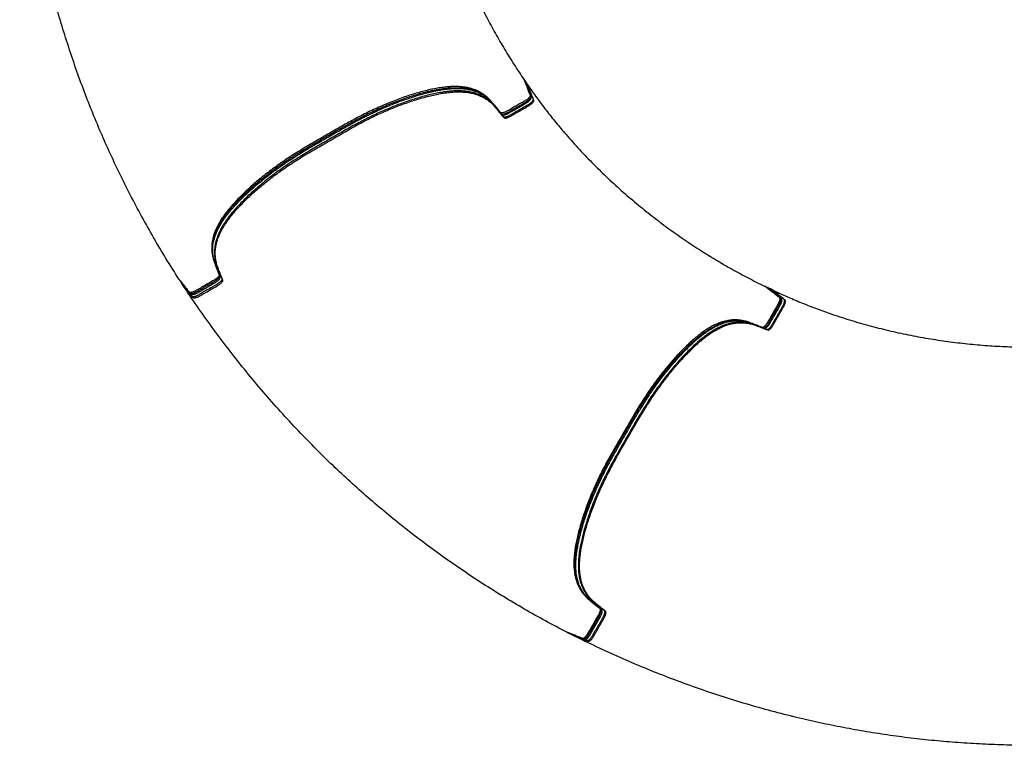
# Model space of a CAD drawing. Units: inches. Extents: x 20 to 209, y 13 to 230.
# Drawn here: x 20 to 93, y 123 to 177 of the extents above; entities that cross this region are included whole.
import ezdxf

# ---------------------------------------------------------------- set-up
doc = ezdxf.new("R2010")
doc.units = ezdxf.units.IN
doc.header["$LTSCALE"] = 48
doc.header["$MEASUREMENT"] = 0

msp = doc.modelspace()

# ---------------------------------------------------------------- linework, layer by layer
at = {"color": 7, "linetype": 'Continuous', "lineweight": 25}
for p, q in [((57.051, 172.147), (57.005, 172.214)), ((57.047, 172.144), (57.119, 172.037)), ((57.12, 172.036), (57.119, 172.037)), ((57.12, 172.036), (57.132, 172.009)), ((57.146, 171.995), (57.273, 171.812)), ((57.329, 171.729), (57.262, 171.832)), ((57.273, 171.812), (57.273, 171.811)), ((31.799, 157.088), (31.799, 157.088)), ((31.807, 157.079), (31.807, 157.079)), ((74.91, 156.84), (74.837, 156.876)), ((74.908, 156.836), (75.025, 156.779)), ((75.025, 156.779), (75.049, 156.762)), ((75.025, 156.779), (75.025, 156.779)), ((75.034, 156.773), (75.27, 156.661)), ((75.361, 156.618), (75.25, 156.674)), ((75.27, 156.661), (75.271, 156.661)), ((60.571, 131.174), (60.571, 131.174)), ((60.582, 131.17), (60.583, 131.169))]:
    msp.add_line(p, q, dxfattribs=at)
at = {"color": 7, "linetype": 'Continuous', "lineweight": 25, "flags": 128}
for points in [[(32.555, 156.149), (32.457, 156.271), (32.005, 156.833), (31.807, 157.079)], [(61.696, 130.738), (61.55, 130.795), (60.877, 131.055), (60.582, 131.17)]]:
    msp.add_lwpolyline(points, dxfattribs=at)
at = {"color": 7, "linetype": 'Continuous', "lineweight": 25}
for points, knots in [([(31.593, 157.409), (31.273, 157.914), (30.632, 158.923), (29.717, 160.467), (28.838, 162.031), (27.998, 163.616), (27.202, 165.21), (26.45, 166.812), (25.741, 168.419), (25.071, 170.043), (24.44, 171.683), (23.848, 173.338), (23.295, 175.006), (22.765, 176.744), (22.262, 178.551), (21.792, 180.426), (21.37, 182.313), (20.996, 184.21), (20.669, 186.117), (20.39, 188.034), (20.159, 189.958), (19.973, 191.886), (19.889, 193.173), (19.847, 193.817)], [0, 0, 0, 0, 0.046366, 0.092737, 0.139113, 0.185494, 0.23188, 0.277283, 0.322691, 0.368105, 0.413524, 0.458949, 0.50438, 0.549816, 0.599799, 0.649782, 0.699761, 0.749729, 0.799682, 0.849816, 0.899918, 0.949983, 1, 1, 1, 1]), ([(49.27, 193.831), (49.303, 193.446), (49.371, 192.676), (49.513, 191.526), (49.685, 190.38), (49.908, 189.129), (50.193, 187.776), (50.551, 186.326), (50.957, 184.888), (51.411, 183.464), (51.908, 182.064), (52.446, 180.689), (53.024, 179.339), (53.643, 178.009), (54.286, 176.737), (54.946, 175.52), (55.622, 174.36), (56.327, 173.219), (56.825, 172.475), (57.073, 172.104)], [0, 0, 0, 0, 0.0496567, 0.0992991, 0.1489331, 0.1985634, 0.2625583, 0.326558, 0.3905652, 0.454577, 0.5185906, 0.5814568, 0.6443182, 0.7071745, 0.7700235, 0.8275307, 0.8850298, 0.9425202, 1, 1, 1, 1]), ([(31.855, 157.005), (32, 156.828), (32.208, 156.572), (32.435, 156.283), (32.553, 156.146), (32.6, 156.068), (32.657, 156.027), (32.714, 156.02), (32.786, 156.026), (32.871, 156.046), (32.972, 156.082), (33.087, 156.135), (33.204, 156.205), (33.322, 156.273), (33.441, 156.341), (33.674, 156.476), (33.996, 156.661), (34.31, 156.844), (34.503, 156.953), (34.595, 157.014), (34.677, 157.078), (34.745, 157.142), (34.796, 157.204), (34.83, 157.264), (34.839, 157.318), (34.818, 157.358), (34.802, 157.401), (34.785, 157.444), (34.732, 157.579), (34.643, 157.806), (34.516, 158.124), (34.398, 158.447), (34.323, 158.765), (34.282, 159.074), (34.272, 159.371), (34.295, 159.684), (34.349, 159.988), (34.429, 160.278), (34.526, 160.55), (34.651, 160.834), (34.806, 161.128), (34.99, 161.433), (35.206, 161.747), (35.453, 162.07), (35.728, 162.4), (36.03, 162.734), (36.356, 163.073), (36.705, 163.414), (37.075, 163.757), (37.465, 164.1), (37.875, 164.443), (38.302, 164.784), (38.746, 165.122), (39.206, 165.455), (39.681, 165.783), (40.169, 166.103), (40.666, 166.416), (41.17, 166.722), (41.678, 167.023), (42.188, 167.321), (42.699, 167.616), (43.21, 167.912), (43.723, 168.205), (44.237, 168.495), (44.754, 168.778), (45.273, 169.053), (45.795, 169.316), (46.316, 169.564), (46.835, 169.797), (47.35, 170.013), (47.859, 170.214), (48.361, 170.398), (48.854, 170.565), (49.336, 170.715), (49.807, 170.847), (50.264, 170.961), (50.705, 171.056), (51.129, 171.13), (51.533, 171.184), (51.914, 171.215), (52.271, 171.223), (52.604, 171.21), (52.914, 171.178), (53.2, 171.127), (53.494, 171.052), (53.789, 170.946), (54.077, 170.807), (54.335, 170.648), (54.566, 170.471), (54.795, 170.259), (55.015, 170.009), (55.238, 169.727), (55.421, 169.502), (55.536, 169.359), (55.585, 169.3), (55.632, 169.285), (55.697, 169.284), (55.776, 169.298), (55.867, 169.325), (55.97, 169.367), (56.081, 169.425), (56.195, 169.493), (56.31, 169.559), (56.425, 169.626), (56.758, 169.818), (57.083, 170.007), (57.403, 170.191), (57.499, 170.247), (57.586, 170.31), (57.662, 170.375), (57.722, 170.438), (57.763, 170.498), (57.784, 170.55), (57.778, 170.616), (57.737, 170.689), (57.694, 170.81), (57.621, 170.989), (57.499, 171.302), (57.396, 171.562), (57.329, 171.729)], [0, 0, 0, 0, 0.0350076, 0.050411, 0.0564622, 0.0625135, 0.064463, 0.0664125, 0.0683621, 0.0703116, 0.0722614, 0.0746607, 0.0770658, 0.0794727, 0.0818792, 0.0842861, 0.093741, 0.1015551, 0.1035086, 0.1054582, 0.1074076, 0.1093572, 0.1113067, 0.1132563, 0.1155936, 0.1179369, 0.1202812, 0.1226253, 0.1249695, 0.1424731, 0.1599764, 0.1774789, 0.1949809, 0.2087326, 0.222484, 0.2362351, 0.2499857, 0.2604033, 0.2708207, 0.2812377, 0.2916547, 0.3020715, 0.3124882, 0.3229047, 0.3333216, 0.3437385, 0.3541555, 0.3645727, 0.3749895, 0.3854068, 0.3958238, 0.4062408, 0.4166577, 0.4270744, 0.4374912, 0.4479081, 0.4583253, 0.4687435, 0.4791615, 0.48958, 0.4999985, 0.5104172, 0.5208357, 0.5312539, 0.5416722, 0.5520896, 0.5625067, 0.5729234, 0.5833403, 0.5937573, 0.6041743, 0.6145915, 0.6250087, 0.6354258, 0.6458428, 0.6562599, 0.6666768, 0.6770937, 0.6875102, 0.6979269, 0.7083436, 0.7187607, 0.7291777, 0.739595, 0.7500127, 0.7640133, 0.7780141, 0.7920156, 0.8060173, 0.8200193, 0.8383552, 0.8566918, 0.8750288, 0.8828429, 0.8847944, 0.8867439, 0.8886934, 0.8906429, 0.8925925, 0.894542, 0.8968794, 0.8992236, 0.9015678, 0.9039121, 0.9062564, 0.9218845, 0.9238381, 0.9257886, 0.9277383, 0.9296878, 0.9316374, 0.9335869, 0.9355366, 0.9374861, 0.9429752, 0.9484644, 0.9570904, 0.9724938, 1, 1, 1, 1]), ([(57.074, 172.104), (57.155, 171.89), (57.272, 171.582), (57.408, 171.24), (57.467, 171.069), (57.511, 170.99), (57.517, 170.919), (57.496, 170.867), (57.454, 170.807), (57.394, 170.743), (57.312, 170.674), (57.209, 170.602), (57.09, 170.534), (56.972, 170.466), (56.854, 170.398), (56.62, 170.263), (56.298, 170.077), (55.983, 169.897), (55.792, 169.785), (55.694, 169.735), (55.597, 169.696), (55.507, 169.67), (55.428, 169.657), (55.36, 169.658), (55.31, 169.677), (55.285, 169.716), (55.255, 169.751), (55.227, 169.787), (55.137, 169.9), (54.985, 170.091), (54.774, 170.361), (54.553, 170.624), (54.316, 170.849), (54.069, 171.039), (53.817, 171.197), (53.535, 171.334), (53.245, 171.439), (52.954, 171.515), (52.669, 171.567), (52.361, 171.6), (52.03, 171.614), (51.674, 171.607), (51.294, 171.577), (50.891, 171.525), (50.468, 171.451), (50.027, 171.358), (49.571, 171.245), (49.101, 171.113), (48.619, 170.964), (48.127, 170.798), (47.625, 170.615), (47.116, 170.415), (46.602, 170.199), (46.083, 169.968), (45.561, 169.72), (45.04, 169.458), (44.521, 169.184), (44.003, 168.901), (43.489, 168.612), (42.976, 168.318), (42.465, 168.023), (41.953, 167.728), (41.443, 167.431), (40.935, 167.131), (40.431, 166.825), (39.933, 166.512), (39.444, 166.192), (38.969, 165.865), (38.508, 165.532), (38.063, 165.194), (37.635, 164.853), (37.225, 164.51), (36.834, 164.167), (36.463, 163.824), (36.113, 163.483), (35.786, 163.144), (35.484, 162.809), (35.207, 162.479), (34.959, 162.156), (34.742, 161.842), (34.557, 161.537), (34.401, 161.242), (34.275, 160.958), (34.176, 160.685), (34.094, 160.392), (34.038, 160.084), (34.015, 159.765), (34.024, 159.462), (34.063, 159.174), (34.131, 158.87), (34.239, 158.555), (34.372, 158.221), (34.476, 157.95), (34.542, 157.779), (34.57, 157.707), (34.559, 157.659), (34.527, 157.602), (34.476, 157.54), (34.408, 157.476), (34.333, 157.418), (34.26, 157.368), (34.214, 157.341), (34.191, 157.328)], [0, 0, 0, 0, 0.03901, 0.056174, 0.062918, 0.069661, 0.071833, 0.074006, 0.076178, 0.078351, 0.080523, 0.083197, 0.085877, 0.088559, 0.091241, 0.093923, 0.104459, 0.113167, 0.115344, 0.117516, 0.119689, 0.121861, 0.124034, 0.126206, 0.128811, 0.131423, 0.134035, 0.136647, 0.13926, 0.158765, 0.17827, 0.197775, 0.217279, 0.232604, 0.247929, 0.263253, 0.278577, 0.290187, 0.301796, 0.313405, 0.325013, 0.336622, 0.348231, 0.359839, 0.371448, 0.383057, 0.394666, 0.406275, 0.417883, 0.429493, 0.441101, 0.45271, 0.464319, 0.475928, 0.487536, 0.499145, 0.510754, 0.522364, 0.533974, 0.545584, 0.557195, 0.568805, 0.580415, 0.592025, 0.603635, 0.615244, 0.626853, 0.638461, 0.65007, 0.661678, 0.673287, 0.684896, 0.696505, 0.708114, 0.719722, 0.731331, 0.74294, 0.754549, 0.766157, 0.777765, 0.789374, 0.800983, 0.812592, 0.824201, 0.83581, 0.851412, 0.867015, 0.882618, 0.898221, 0.913825, 0.934258, 0.954692, 0.975126, 0.983834, 0.986009, 0.988181, 0.990354, 0.992526, 0.994699, 0.996871, 0.998435, 1, 1, 1, 1]), ([(34.524, 157.884), (34.491, 157.971), (34.417, 158.16), (34.317, 158.411), (34.238, 158.636), (34.184, 158.819), (34.143, 158.994), (34.114, 159.166), (34.095, 159.341), (34.086, 159.519), (34.09, 159.7), (34.104, 159.879), (34.13, 160.056), (34.165, 160.231), (34.211, 160.406), (34.266, 160.579), (34.331, 160.753), (34.404, 160.926), (34.486, 161.099), (34.578, 161.273), (34.678, 161.447), (34.788, 161.624), (34.906, 161.801), (35.033, 161.98), (35.169, 162.16), (35.314, 162.342), (35.469, 162.528), (35.636, 162.719), (35.814, 162.914), (36.003, 163.113), (36.201, 163.315), (36.41, 163.52), (36.627, 163.727), (36.854, 163.936), (37.089, 164.145), (37.33, 164.354), (37.578, 164.562), (37.832, 164.768), (38.091, 164.974), (38.346, 165.17), (38.6, 165.361), (38.856, 165.547), (39.125, 165.737), (39.401, 165.928), (39.686, 166.119), (39.979, 166.311), (40.279, 166.503), (40.589, 166.695), (40.92, 166.896), (41.285, 167.115), (41.702, 167.359), (42.193, 167.644), (42.721, 167.949), (43.24, 168.248), (43.695, 168.507), (44.097, 168.732), (44.46, 168.931), (44.789, 169.108), (45.104, 169.274), (45.41, 169.43), (45.719, 169.582), (46.023, 169.727), (46.328, 169.868), (46.634, 170.004), (46.939, 170.136), (47.244, 170.262), (47.549, 170.384), (47.852, 170.5), (48.153, 170.611), (48.452, 170.715), (48.749, 170.814), (49.042, 170.907), (49.332, 170.993), (49.617, 171.073), (49.897, 171.146), (50.169, 171.212), (50.434, 171.27), (50.689, 171.321), (50.936, 171.365), (51.173, 171.4), (51.4, 171.429), (51.615, 171.449), (51.822, 171.463), (52.023, 171.47), (52.219, 171.47), (52.41, 171.463), (52.595, 171.45), (52.775, 171.429), (52.948, 171.402), (53.118, 171.367), (53.283, 171.325), (53.444, 171.275), (53.6, 171.218), (53.751, 171.152), (53.899, 171.078), (54.042, 170.995), (54.182, 170.902), (54.319, 170.798), (54.433, 170.702), (54.498, 170.638), (54.523, 170.614)], [0, 0, 0, 0, 0.0205563, 0.0449451, 0.0606494, 0.0747563, 0.0883226, 0.1012149, 0.1135092, 0.1265197, 0.1389094, 0.1507294, 0.1620448, 0.1729135, 0.1833877, 0.1935152, 0.2033378, 0.2128951, 0.2221693, 0.2312006, 0.2401341, 0.2489676, 0.2577004, 0.2663323, 0.2748655, 0.2833036, 0.2918396, 0.3006205, 0.3094837, 0.3184293, 0.3274546, 0.3365561, 0.345729, 0.3549606, 0.3642043, 0.3734197, 0.3826044, 0.3917572, 0.4008773, 0.4099637, 0.4180669, 0.4266182, 0.4352963, 0.4441053, 0.4530447, 0.4621121, 0.4713028, 0.4806137, 0.4901761, 0.5011692, 0.5133043, 0.5272794, 0.5447704, 0.5601232, 0.5733197, 0.5849926, 0.5954986, 0.6051638, 0.6137913, 0.6230182, 0.631808, 0.640637, 0.649505, 0.6584129, 0.66736, 0.6763461, 0.6853699, 0.6944293, 0.7035219, 0.7126453, 0.7217956, 0.7309695, 0.740163, 0.7493712, 0.7585693, 0.7676956, 0.7767392, 0.7856922, 0.794548, 0.8033019, 0.8119507, 0.8204926, 0.8288348, 0.8373748, 0.8460448, 0.8548499, 0.8637932, 0.8728756, 0.8820982, 0.8915374, 0.9013285, 0.9113688, 0.9216981, 0.9323578, 0.9433928, 0.9548532, 0.966793, 0.9792733, 0.9923643, 1, 1, 1, 1]), ([(55.361, 169.61), (55.364, 169.607), (55.377, 169.593), (55.405, 169.568), (55.452, 169.542), (55.505, 169.526), (55.563, 169.52), (55.623, 169.525), (55.687, 169.54), (55.753, 169.562), (55.821, 169.591), (55.893, 169.626), (55.966, 169.667), (56.27, 169.844), (56.647, 170.059), (57.032, 170.283), (57.191, 170.373), (57.275, 170.422), (57.342, 170.465), (57.398, 170.506), (57.448, 170.549), (57.494, 170.596), (57.533, 170.645), (57.562, 170.694), (57.58, 170.742), (57.586, 170.779), (57.586, 170.811), (57.585, 170.828), (57.58, 170.856), (57.57, 170.892), (57.554, 170.928), (57.541, 170.956), (57.539, 170.96), (57.533, 170.975), (57.4, 171.318), (57.266, 171.666), (57.133, 172.01)], [0, 0, 0, 0, 0.002986, 0.014088, 0.025005, 0.036574, 0.047866, 0.059435, 0.071216, 0.082827, 0.094632, 0.106942, 0.120062, 0.133476, 0.269649, 0.320901, 0.339499, 0.354102, 0.365735, 0.376499, 0.387275, 0.39874, 0.411295, 0.423255, 0.43273, 0.441223, 0.445109, 0.449125, 0.452847, 0.465479, 0.47775, 0.489551, 0.500625, 0.504999, 0.509348, 1, 1, 1, 1]), ([(57.074, 172.104), (57.082, 172.091), (57.097, 172.069), (57.113, 172.046), (57.119, 172.037)], [0, 0, 0, 0, 0.560122, 1, 1, 1, 1]), ([(57.188, 171.867), (57.191, 171.867), (57.21, 171.865), (57.242, 171.847), (57.262, 171.823), (57.273, 171.812)], [0, 0, 0, 0, 0.069098, 0.534534, 1, 1, 1, 1]), ([(57.264, 171.833), (57.254, 171.847), (57.235, 171.875), (57.216, 171.903), (57.206, 171.917)], [0, 0, 0, 0, 0.499921, 1, 1, 1, 1]), ([(57.329, 171.729), (57.319, 171.744), (57.3, 171.772), (57.281, 171.799), (57.273, 171.811)], [0, 0, 0, 0, 0.560002, 1, 1, 1, 1]), ([(57.329, 171.729), (57.551, 171.412), (57.994, 170.779), (58.693, 169.854), (59.414, 168.948), (60.233, 167.976), (61.156, 166.947), (62.191, 165.87), (63.262, 164.828), (64.367, 163.821), (65.498, 162.857), (66.652, 161.936), (67.826, 161.056), (69.028, 160.214), (70.221, 159.433), (71.401, 158.71), (72.566, 158.043), (73.748, 157.407), (74.55, 157.012), (74.951, 156.815)], [0, 0, 0, 0, 0.049657, 0.099299, 0.148933, 0.198563, 0.262558, 0.326558, 0.390565, 0.454577, 0.51859, 0.581457, 0.644319, 0.707174, 0.770024, 0.827531, 0.88503, 0.94252, 1, 1, 1, 1]), ([(54.792, 170.321), (54.818, 170.29), (54.915, 170.177), (55.065, 169.973), (55.229, 169.79), (55.308, 169.666), (55.34, 169.632), (55.352, 169.62)], [0, 0, 0, 0, 0.136496, 0.49386, 0.851842, 0.944199, 1, 1, 1, 1]), ([(55.515, 169.385), (55.504, 169.399), (55.482, 169.426), (55.403, 169.549), (55.239, 169.733), (55.076, 169.954), (54.966, 170.077), (54.933, 170.114)], [0, 0, 0, 0, 0.054889, 0.111115, 0.475242, 0.83943, 1, 1, 1, 1]), ([(32.401, 156.373), (32.412, 156.361), (32.429, 156.342), (32.458, 156.32), (32.489, 156.301), (32.527, 156.287), (32.571, 156.279), (32.622, 156.278), (32.682, 156.285), (32.747, 156.3), (32.813, 156.323), (32.877, 156.35), (32.944, 156.384), (33.015, 156.424), (33.111, 156.481), (33.25, 156.561), (33.637, 156.784), (34, 156.995), (34.323, 157.18), (34.392, 157.224), (34.455, 157.271), (34.513, 157.322), (34.56, 157.372), (34.596, 157.423), (34.62, 157.476), (34.632, 157.53), (34.632, 157.583), (34.624, 157.627), (34.614, 157.654), (34.611, 157.663), (34.61, 157.664)], [0, 0, 0, 0, 0.025512, 0.040886, 0.054754, 0.070153, 0.088585, 0.109696, 0.134929, 0.162242, 0.185135, 0.209515, 0.232446, 0.258311, 0.289245, 0.341361, 0.414627, 0.724036, 0.751687, 0.777038, 0.804089, 0.830932, 0.858315, 0.882278, 0.905194, 0.929933, 0.953031, 0.975055, 0.996274, 1, 1, 1, 1]), ([(34.191, 157.328), (34.045, 157.244), (33.644, 157.012), (33.21, 156.762), (32.891, 156.578), (32.794, 156.523), (32.696, 156.479), (32.602, 156.445), (32.517, 156.425), (32.445, 156.419), (32.388, 156.427), (32.334, 156.465), (32.291, 156.537), (32.208, 156.635), (32.09, 156.787), (31.879, 157.049), (31.705, 157.268), (31.593, 157.409)], [0, 0, 0, 0, 0.086806, 0.239049, 0.25808, 0.277081, 0.296074, 0.315066, 0.334057, 0.353048, 0.37204, 0.391033, 0.444505, 0.497977, 0.582006, 0.732054, 1, 1, 1, 1]), ([(31.593, 157.409), (31.604, 157.393), (31.622, 157.364), (31.641, 157.335), (31.649, 157.322)], [0, 0, 0, 0, 0.560013, 1, 1, 1, 1]), ([(31.649, 157.322), (31.671, 157.295), (31.779, 157.16), (31.96, 156.925), (32.149, 156.713), (32.228, 156.592), (32.239, 156.575)], [0, 0, 0, 0, 0.108961, 0.544811, 0.934927, 1, 1, 1, 1]), ([(31.736, 157.213), (31.741, 157.204), (31.76, 157.16), (31.782, 157.12), (31.799, 157.088)], [0, 0, 0, 0, 0.216765, 1, 1, 1, 1]), ([(31.807, 157.079), (31.799, 157.093), (31.787, 157.115), (31.787, 157.141), (31.787, 157.15)], [0, 0, 0, 0, 0.644721, 1, 1, 1, 1]), ([(31.855, 157.005), (31.846, 157.019), (31.83, 157.044), (31.814, 157.068), (31.807, 157.079)], [0, 0, 0, 0, 0.560073, 1, 1, 1, 1]), ([(60.232, 131.348), (59.703, 131.625), (58.643, 132.179), (57.079, 133.058), (55.536, 133.973), (54.015, 134.926), (52.529, 135.909), (51.077, 136.92), (49.659, 137.958), (48.267, 139.029), (46.9, 140.134), (45.56, 141.27), (44.247, 142.439), (42.919, 143.679), (41.581, 144.992), (40.236, 146.382), (38.927, 147.805), (37.654, 149.26), (36.418, 150.749), (35.218, 152.269), (34.055, 153.82), (32.93, 155.396), (32.214, 156.469), (31.855, 157.005)], [0, 0, 0, 0, 0.046366, 0.092737, 0.139113, 0.185494, 0.23188, 0.277283, 0.322691, 0.368105, 0.413524, 0.458949, 0.50438, 0.549816, 0.599799, 0.649782, 0.699761, 0.74973, 0.799682, 0.849816, 0.899918, 0.949983, 1, 1, 1, 1]), ([(60.661, 131.13), (60.875, 131.048), (61.183, 130.931), (61.525, 130.794), (61.695, 130.734), (61.775, 130.69), (61.845, 130.684), (61.898, 130.706), (61.957, 130.747), (62.021, 130.807), (62.09, 130.889), (62.163, 130.992), (62.23, 131.111), (62.298, 131.229), (62.366, 131.347), (62.501, 131.581), (62.687, 131.902), (62.867, 132.218), (62.98, 132.409), (63.03, 132.507), (63.069, 132.603), (63.096, 132.694), (63.109, 132.773), (63.108, 132.841), (63.089, 132.892), (63.051, 132.917), (63.015, 132.946), (62.979, 132.975), (62.866, 133.065), (62.676, 133.217), (62.406, 133.429), (62.143, 133.65), (61.918, 133.888), (61.728, 134.135), (61.571, 134.387), (61.434, 134.67), (61.329, 134.959), (61.254, 135.25), (61.202, 135.535), (61.168, 135.844), (61.155, 136.176), (61.162, 136.532), (61.192, 136.912), (61.244, 137.315), (61.318, 137.738), (61.412, 138.178), (61.525, 138.635), (61.656, 139.105), (61.806, 139.587), (61.972, 140.079), (62.155, 140.581), (62.355, 141.09), (62.571, 141.604), (62.802, 142.123), (63.05, 142.644), (63.312, 143.166), (63.586, 143.685), (63.869, 144.202), (64.158, 144.717), (64.452, 145.23), (64.747, 145.741), (65.042, 146.253), (65.339, 146.763), (65.639, 147.271), (65.945, 147.775), (66.258, 148.273), (66.577, 148.761), (66.905, 149.237), (67.238, 149.697), (67.576, 150.142), (67.917, 150.57), (68.259, 150.981), (68.602, 151.372), (68.945, 151.743), (69.287, 152.093), (69.625, 152.42), (69.96, 152.723), (70.29, 153), (70.613, 153.248), (70.928, 153.465), (71.233, 153.651), (71.528, 153.806), (71.812, 153.933), (72.085, 154.032), (72.378, 154.114), (72.686, 154.17), (73.005, 154.194), (73.308, 154.185), (73.596, 154.147), (73.901, 154.078), (74.216, 153.971), (74.55, 153.839), (74.822, 153.735), (74.993, 153.669), (75.064, 153.642), (75.113, 153.653), (75.169, 153.685), (75.231, 153.736), (75.296, 153.805), (75.364, 153.892), (75.431, 153.999), (75.496, 154.114), (75.563, 154.229), (75.629, 154.344), (75.821, 154.677), (76.009, 155.004), (76.193, 155.323), (76.248, 155.419), (76.292, 155.518), (76.325, 155.611), (76.345, 155.696), (76.351, 155.768), (76.344, 155.825), (76.305, 155.879), (76.233, 155.922), (76.135, 156.005), (75.983, 156.123), (75.721, 156.333), (75.501, 156.507), (75.361, 156.618)], [0, 0, 0, 0, 0.035008, 0.050411, 0.056462, 0.062513, 0.064463, 0.066413, 0.068362, 0.070312, 0.072261, 0.074661, 0.077066, 0.079472, 0.081879, 0.084286, 0.093741, 0.101555, 0.103508, 0.105458, 0.107408, 0.109357, 0.111307, 0.113256, 0.115594, 0.117937, 0.120281, 0.122625, 0.12497, 0.142473, 0.159976, 0.177479, 0.194981, 0.208733, 0.222484, 0.236235, 0.249986, 0.260403, 0.270821, 0.281238, 0.291655, 0.302072, 0.312488, 0.322905, 0.333322, 0.343739, 0.354155, 0.364573, 0.37499, 0.385407, 0.395824, 0.406241, 0.416658, 0.427074, 0.437491, 0.447908, 0.458325, 0.468743, 0.479161, 0.48958, 0.499998, 0.510417, 0.520836, 0.531254, 0.541672, 0.55209, 0.562507, 0.572923, 0.58334, 0.593757, 0.604174, 0.614591, 0.625009, 0.635426, 0.645843, 0.65626, 0.666677, 0.677094, 0.68751, 0.697927, 0.708344, 0.718761, 0.729178, 0.739595, 0.750013, 0.764013, 0.778014, 0.792016, 0.806017, 0.820019, 0.838355, 0.856692, 0.875029, 0.882843, 0.884794, 0.886744, 0.888693, 0.890643, 0.892593, 0.894542, 0.896879, 0.899224, 0.901568, 0.903912, 0.906256, 0.921885, 0.923838, 0.925789, 0.927738, 0.929688, 0.931637, 0.933587, 0.935536, 0.937486, 0.942975, 0.948464, 0.95709, 0.972494, 1, 1, 1, 1]), ([(74.951, 156.815), (75.129, 156.67), (75.384, 156.462), (75.673, 156.234), (75.81, 156.116), (75.888, 156.069), (75.928, 156.011), (75.936, 155.954), (75.929, 155.882), (75.909, 155.797), (75.873, 155.696), (75.82, 155.581), (75.75, 155.464), (75.682, 155.346), (75.614, 155.228), (75.479, 154.994), (75.293, 154.672), (75.11, 154.359), (75.001, 154.166), (74.941, 154.074), (74.877, 153.992), (74.812, 153.924), (74.75, 153.873), (74.69, 153.84), (74.637, 153.831), (74.597, 153.852), (74.553, 153.868), (74.511, 153.885), (74.376, 153.938), (74.149, 154.027), (73.832, 154.155), (73.509, 154.273), (73.191, 154.349), (72.882, 154.391), (72.585, 154.401), (72.272, 154.378), (71.969, 154.324), (71.679, 154.245), (71.406, 154.147), (71.122, 154.023), (70.828, 153.869), (70.524, 153.684), (70.209, 153.469), (69.887, 153.222), (69.557, 152.947), (69.222, 152.645), (68.884, 152.319), (68.543, 151.971), (68.2, 151.601), (67.856, 151.21), (67.514, 150.801), (67.173, 150.374), (66.835, 149.929), (66.501, 149.469), (66.174, 148.995), (65.853, 148.507), (65.54, 148.009), (65.234, 147.506), (64.933, 146.998), (64.636, 146.488), (64.34, 145.977), (64.045, 145.465), (63.751, 144.953), (63.461, 144.438), (63.178, 143.922), (62.903, 143.402), (62.64, 142.881), (62.392, 142.359), (62.16, 141.84), (61.943, 141.325), (61.743, 140.816), (61.559, 140.314), (61.392, 139.821), (61.242, 139.339), (61.11, 138.868), (60.996, 138.411), (60.901, 137.97), (60.827, 137.546), (60.774, 137.143), (60.743, 136.762), (60.735, 136.405), (60.748, 136.072), (60.78, 135.763), (60.831, 135.477), (60.907, 135.182), (61.012, 134.888), (61.152, 134.6), (61.311, 134.342), (61.489, 134.111), (61.7, 133.883), (61.951, 133.663), (62.233, 133.441), (62.459, 133.258), (62.601, 133.143), (62.661, 133.095), (62.676, 133.047), (62.677, 132.983), (62.663, 132.904), (62.637, 132.814), (62.601, 132.726), (62.562, 132.646), (62.536, 132.6), (62.522, 132.577)], [0, 0, 0, 0, 0.03901, 0.056174, 0.062918, 0.069661, 0.071833, 0.074006, 0.076178, 0.078351, 0.080523, 0.083197, 0.085877, 0.088559, 0.091241, 0.093923, 0.10446, 0.113167, 0.115344, 0.117516, 0.119689, 0.121861, 0.124034, 0.126206, 0.128811, 0.131423, 0.134035, 0.136647, 0.13926, 0.158765, 0.178271, 0.197775, 0.217279, 0.232604, 0.247929, 0.263253, 0.278577, 0.290186, 0.301796, 0.313405, 0.325014, 0.336622, 0.348231, 0.359839, 0.371448, 0.383057, 0.394666, 0.406275, 0.417883, 0.429493, 0.441101, 0.45271, 0.464319, 0.475928, 0.487536, 0.499145, 0.510754, 0.522364, 0.533974, 0.545584, 0.557195, 0.568805, 0.580415, 0.592025, 0.603635, 0.615244, 0.626853, 0.638461, 0.65007, 0.661678, 0.673287, 0.684896, 0.696505, 0.708114, 0.719723, 0.731331, 0.74294, 0.754549, 0.766157, 0.777766, 0.789374, 0.800983, 0.812592, 0.824201, 0.83581, 0.851412, 0.867015, 0.882618, 0.898221, 0.913825, 0.934258, 0.954692, 0.975126, 0.983834, 0.986009, 0.988181, 0.990354, 0.992526, 0.994699, 0.996871, 0.998435, 1, 1, 1, 1]), ([(74.715, 153.799), (74.719, 153.798), (74.738, 153.792), (74.774, 153.785), (74.828, 153.785), (74.882, 153.798), (74.935, 153.822), (74.985, 153.857), (75.032, 153.901), (75.079, 153.953), (75.123, 154.013), (75.168, 154.079), (75.211, 154.151), (75.386, 154.456), (75.604, 154.83), (75.825, 155.216), (75.917, 155.373), (75.966, 155.457), (76.003, 155.528), (76.031, 155.592), (76.053, 155.654), (76.07, 155.718), (76.079, 155.78), (76.079, 155.837), (76.071, 155.888), (76.058, 155.924), (76.041, 155.953), (76.032, 155.965), (76.015, 155.987), (75.988, 156.013), (75.956, 156.037), (75.931, 156.054), (75.926, 156.057), (75.914, 156.067), (75.625, 156.3), (75.336, 156.532), (75.05, 156.763)], [0, 0, 0, 0, 0.002985, 0.014087, 0.025005, 0.036573, 0.047865, 0.059434, 0.071215, 0.082824, 0.094631, 0.106939, 0.120059, 0.133474, 0.269646, 0.320514, 0.339126, 0.353814, 0.365467, 0.376236, 0.38701, 0.398475, 0.411004, 0.423021, 0.432531, 0.441037, 0.445685, 0.449263, 0.452627, 0.46527, 0.477546, 0.489357, 0.500442, 0.504989, 0.509563, 1, 1, 1, 1]), ([(74.951, 156.815), (74.965, 156.808), (74.99, 156.796), (75.014, 156.785), (75.025, 156.779)], [0, 0, 0, 0, 0.5599413, 1, 1, 1, 1]), ([(75.252, 156.675), (75.236, 156.682), (75.206, 156.697), (75.175, 156.712), (75.16, 156.719)], [0, 0, 0, 0, 0.499986, 1, 1, 1, 1]), ([(75.169, 156.667), (75.171, 156.668), (75.189, 156.676), (75.225, 156.677), (75.255, 156.666), (75.27, 156.661)], [0, 0, 0, 0, 0.069178, 0.534541, 1, 1, 1, 1]), ([(75.361, 156.618), (75.344, 156.626), (75.314, 156.64), (75.284, 156.655), (75.271, 156.661)], [0, 0, 0, 0, 0.559973, 1, 1, 1, 1]), ([(75.361, 156.618), (75.711, 156.455), (76.411, 156.128), (77.479, 155.676), (78.557, 155.252), (79.752, 154.82), (81.065, 154.39), (82.501, 153.975), (83.949, 153.608), (85.409, 153.289), (86.87, 153.019), (88.33, 152.798), (89.788, 152.624), (91.249, 152.495), (92.673, 152.415), (94.056, 152.379), (95.399, 152.384), (96.74, 152.424), (97.633, 152.483), (98.079, 152.513)], [0, 0, 0, 0, 0.049657, 0.099299, 0.148933, 0.198564, 0.262559, 0.326559, 0.390565, 0.454577, 0.518591, 0.581457, 0.644319, 0.707175, 0.770023, 0.82753, 0.88503, 0.94252, 1, 1, 1, 1]), ([(62.533, 133.226), (62.461, 133.284), (62.303, 133.411), (62.09, 133.578), (61.909, 133.734), (61.771, 133.864), (61.648, 133.996), (61.537, 134.131), (61.433, 134.272), (61.337, 134.422), (61.249, 134.581), (61.172, 134.743), (61.106, 134.909), (61.049, 135.079), (61.001, 135.252), (60.962, 135.43), (60.931, 135.613), (60.908, 135.8), (60.893, 135.991), (60.885, 136.187), (60.885, 136.388), (60.892, 136.596), (60.905, 136.809), (60.926, 137.027), (60.954, 137.251), (60.988, 137.481), (61.03, 137.72), (61.079, 137.968), (61.135, 138.227), (61.199, 138.493), (61.27, 138.768), (61.348, 139.049), (61.433, 139.337), (61.525, 139.631), (61.624, 139.93), (61.728, 140.231), (61.839, 140.535), (61.955, 140.841), (62.077, 141.148), (62.2, 141.446), (62.325, 141.738), (62.453, 142.028), (62.591, 142.326), (62.735, 142.63), (62.886, 142.938), (63.044, 143.251), (63.208, 143.567), (63.38, 143.888), (63.566, 144.228), (63.773, 144.6), (64.011, 145.02), (64.294, 145.512), (64.599, 146.04), (64.899, 146.559), (65.164, 147.011), (65.399, 147.406), (65.614, 147.76), (65.81, 148.078), (66.001, 148.379), (66.188, 148.667), (66.379, 148.953), (66.57, 149.231), (66.764, 149.506), (66.96, 149.777), (67.159, 150.043), (67.36, 150.305), (67.563, 150.563), (67.767, 150.815), (67.973, 151.061), (68.18, 151.302), (68.387, 151.535), (68.595, 151.762), (68.802, 151.982), (69.009, 152.194), (69.215, 152.397), (69.418, 152.59), (69.618, 152.773), (69.814, 152.945), (70.006, 153.106), (70.193, 153.255), (70.375, 153.393), (70.552, 153.519), (70.724, 153.634), (70.895, 153.74), (71.064, 153.838), (71.233, 153.928), (71.4, 154.009), (71.566, 154.081), (71.73, 154.144), (71.894, 154.199), (72.058, 154.245), (72.222, 154.282), (72.386, 154.311), (72.55, 154.33), (72.715, 154.339), (72.881, 154.339), (73.048, 154.328), (73.218, 154.307), (73.366, 154.281), (73.454, 154.258), (73.487, 154.249)], [0, 0, 0, 0, 0.020557, 0.044945, 0.06065, 0.074757, 0.088323, 0.101215, 0.113509, 0.12652, 0.13891, 0.15073, 0.162045, 0.172914, 0.183388, 0.193515, 0.203338, 0.212895, 0.22217, 0.231201, 0.240134, 0.248968, 0.257701, 0.266333, 0.274866, 0.283304, 0.29184, 0.300621, 0.309484, 0.31843, 0.327455, 0.336557, 0.345729, 0.354961, 0.364205, 0.37342, 0.382605, 0.391758, 0.400877, 0.409964, 0.418067, 0.426619, 0.435296, 0.444105, 0.453045, 0.462112, 0.471303, 0.480614, 0.490177, 0.50117, 0.513305, 0.52728, 0.544771, 0.560123, 0.57332, 0.584993, 0.595499, 0.605164, 0.613792, 0.623019, 0.631808, 0.640637, 0.649506, 0.658413, 0.667361, 0.676347, 0.68537, 0.69443, 0.703522, 0.712646, 0.721796, 0.73097, 0.740163, 0.749372, 0.75857, 0.767696, 0.77674, 0.785693, 0.794548, 0.803302, 0.811951, 0.820493, 0.828835, 0.837375, 0.846045, 0.85485, 0.863794, 0.872876, 0.882099, 0.891538, 0.901329, 0.911369, 0.921699, 0.932358, 0.943393, 0.954854, 0.966793, 0.979274, 0.992365, 1, 1, 1, 1]), ([(73.867, 154.13), (73.905, 154.116), (74.045, 154.067), (74.277, 153.965), (74.511, 153.888), (74.642, 153.821), (74.686, 153.808), (74.703, 153.803)], [0, 0, 0, 0, 0.136526, 0.493875, 0.851844, 0.944198, 1, 1, 1, 1]), ([(74.961, 153.681), (74.945, 153.687), (74.912, 153.7), (74.782, 153.767), (74.549, 153.844), (74.296, 153.954), (74.14, 154.006), (74.093, 154.021)], [0, 0, 0, 0, 0.05489, 0.111118, 0.475227, 0.839402, 1, 1, 1, 1]), ([(61.45, 130.855), (61.465, 130.85), (61.489, 130.842), (61.526, 130.837), (61.562, 130.837), (61.602, 130.844), (61.644, 130.859), (61.689, 130.884), (61.738, 130.92), (61.786, 130.965), (61.832, 131.018), (61.874, 131.073), (61.915, 131.136), (61.957, 131.206), (62.011, 131.304), (62.092, 131.442), (62.315, 131.829), (62.524, 132.193), (62.711, 132.515), (62.748, 132.588), (62.779, 132.66), (62.804, 132.733), (62.82, 132.799), (62.826, 132.862), (62.82, 132.92), (62.804, 132.973), (62.777, 133.019), (62.748, 133.052), (62.726, 133.071), (62.719, 133.077), (62.718, 133.078)], [0, 0, 0, 0, 0.025514, 0.040884, 0.054755, 0.070156, 0.088587, 0.109699, 0.134929, 0.162244, 0.185134, 0.209512, 0.232446, 0.258308, 0.289243, 0.341362, 0.414625, 0.724035, 0.751685, 0.777036, 0.80409, 0.830934, 0.858316, 0.882279, 0.905195, 0.929933, 0.953031, 0.975053, 0.996276, 1, 1, 1, 1]), ([(62.522, 132.577), (62.438, 132.431), (62.206, 132.03), (61.955, 131.597), (61.772, 131.277), (61.715, 131.181), (61.652, 131.094), (61.588, 131.018), (61.524, 130.958), (61.465, 130.917), (61.412, 130.895), (61.346, 130.902), (61.273, 130.942), (61.152, 130.985), (60.973, 131.058), (60.66, 131.18), (60.399, 131.282), (60.232, 131.348)], [0, 0, 0, 0, 0.086805, 0.239049, 0.25808, 0.277082, 0.296074, 0.315067, 0.334057, 0.353049, 0.372041, 0.391033, 0.444505, 0.497977, 0.582006, 0.732056, 1, 1, 1, 1]), ([(60.232, 131.348), (60.25, 131.34), (60.28, 131.324), (60.311, 131.308), (60.324, 131.301)], [0, 0, 0, 0, 0.559994, 1, 1, 1, 1]), ([(60.324, 131.301), (60.356, 131.289), (60.517, 131.226), (60.792, 131.113), (61.062, 131.023), (61.19, 130.958), (61.209, 130.949)], [0, 0, 0, 0, 0.10896, 0.544798, 0.9349, 1, 1, 1, 1]), ([(60.454, 131.25), (60.463, 131.244), (60.502, 131.216), (60.541, 131.192), (60.571, 131.174)], [0, 0, 0, 0, 0.216726, 1, 1, 1, 1]), ([(60.582, 131.17), (60.568, 131.178), (60.547, 131.191), (60.534, 131.213), (60.53, 131.221)], [0, 0, 0, 0, 0.644748, 1, 1, 1, 1]), ([(60.661, 131.13), (60.647, 131.137), (60.62, 131.15), (60.594, 131.164), (60.583, 131.169)], [0, 0, 0, 0, 0.559983, 1, 1, 1, 1]), ([(98.065, 123.099), (97.468, 123.074), (96.273, 123.024), (94.479, 123.003), (92.685, 123.024), (90.892, 123.089), (89.113, 123.197), (87.35, 123.346), (85.604, 123.536), (83.862, 123.768), (82.126, 124.041), (80.397, 124.356), (78.676, 124.711), (76.906, 125.121), (75.09, 125.589), (73.231, 126.12), (71.386, 126.698), (69.556, 127.322), (67.741, 127.993), (65.941, 128.709), (64.159, 129.471), (62.397, 130.273), (61.24, 130.844), (60.661, 131.13)], [0, 0, 0, 0, 0.046366, 0.092737, 0.139113, 0.185494, 0.23188, 0.277283, 0.322691, 0.368105, 0.413524, 0.458949, 0.50438, 0.549816, 0.599799, 0.649782, 0.699761, 0.74973, 0.799682, 0.849816, 0.899918, 0.949983, 1, 1, 1, 1])]:
    msp.add_open_spline(points, degree=3, knots=knots, dxfattribs=at)
at = {"color": 8, "linetype": 'Continuous', "lineweight": 25}
for points, knots in [([(32.239, 156.575), (32.241, 156.571), (32.258, 156.547), (32.281, 156.497), (32.32, 156.434), (32.372, 156.38), (32.426, 156.349), (32.48, 156.338), (32.526, 156.339), (32.582, 156.348), (32.646, 156.365), (32.715, 156.39), (32.787, 156.422), (32.874, 156.467), (32.974, 156.525), (33.268, 156.696), (33.571, 156.872), (33.882, 157.047), (34.018, 157.121), (34.153, 157.197), (34.283, 157.277), (34.404, 157.362), (34.491, 157.438), (34.547, 157.499), (34.581, 157.545), (34.604, 157.587), (34.619, 157.643), (34.611, 157.707), (34.583, 157.779), (34.542, 157.845), (34.435, 158.071), (34.328, 158.379), (34.192, 158.754), (34.119, 159.051), (34.073, 159.363), (34.063, 159.654), (34.079, 159.921), (34.111, 160.159), (34.167, 160.414), (34.249, 160.687), (34.363, 160.98), (34.508, 161.285), (34.686, 161.601), (34.885, 161.909), (35.1, 162.206), (35.324, 162.488), (35.577, 162.785), (35.859, 163.095), (36.171, 163.417), (36.506, 163.744), (36.864, 164.075), (37.243, 164.408), (37.66, 164.758), (38.118, 165.122), (38.616, 165.499), (39.135, 165.87), (39.672, 166.234), (40.225, 166.588), (40.789, 166.935), (41.359, 167.275), (41.934, 167.609), (42.518, 167.946), (43.109, 168.286), (43.709, 168.628), (44.27, 168.94), (44.793, 169.221), (45.275, 169.47), (45.778, 169.719), (46.301, 169.962), (46.841, 170.197), (47.377, 170.416), (47.905, 170.617), (48.394, 170.789), (48.843, 170.935), (49.255, 171.058), (49.657, 171.169), (50.049, 171.266), (50.43, 171.348), (50.798, 171.416), (51.152, 171.469), (51.489, 171.505), (51.818, 171.525), (52.136, 171.528), (52.441, 171.513), (52.738, 171.48), (53.023, 171.427), (53.294, 171.355), (53.544, 171.266), (53.773, 171.162), (53.983, 171.045), (54.208, 170.896), (54.438, 170.707), (54.64, 170.506), (54.75, 170.372), (54.792, 170.321)], [0, 0, 0, 0, 0.0008217, 0.0056792, 0.010521, 0.0153197, 0.0201006, 0.0217186, 0.0236017, 0.0254847, 0.0273655, 0.0292463, 0.031127, 0.0330078, 0.0359176, 0.0388363, 0.0559078, 0.0593599, 0.0628479, 0.066313, 0.0697201, 0.0731038, 0.0763839, 0.0782686, 0.0801532, 0.0820388, 0.0839244, 0.0889213, 0.0939437, 0.0989953, 0.1040323, 0.1428684, 0.1621967, 0.1815239, 0.2008216, 0.2201175, 0.2329622, 0.2458109, 0.2586534, 0.2726096, 0.2866057, 0.3006058, 0.3145838, 0.3285246, 0.3400076, 0.3515002, 0.3629848, 0.3755541, 0.3881336, 0.4007038, 0.4135444, 0.4263947, 0.4392352, 0.4540024, 0.468769, 0.4835258, 0.4982821, 0.5131197, 0.5279751, 0.5428462, 0.5577056, 0.5726293, 0.5880781, 0.6035268, 0.6189694, 0.6312054, 0.6434458, 0.6556753, 0.6694268, 0.6832178, 0.6970268, 0.7108263, 0.7245846, 0.7359387, 0.7472995, 0.7586534, 0.7700045, 0.7813625, 0.7927127, 0.8040559, 0.8154077, 0.8267504, 0.8389947, 0.8512496, 0.8634966, 0.8772143, 0.8909423, 0.9046634, 0.9184043, 0.9321511, 0.9458944, 0.9665422, 0.9871919, 1, 1, 1, 1]), ([(55.352, 169.62), (55.359, 169.611), (55.372, 169.595), (55.404, 169.577), (55.446, 169.569), (55.498, 169.57), (55.558, 169.58), (55.627, 169.598), (55.702, 169.626), (55.779, 169.661), (55.885, 169.721), (56.018, 169.799), (56.275, 169.945), (56.588, 170.125), (56.888, 170.3), (57.084, 170.41), (57.21, 170.481), (57.314, 170.55), (57.391, 170.613), (57.446, 170.664), (57.492, 170.716), (57.528, 170.765), (57.552, 170.811), (57.567, 170.863), (57.558, 170.91), (57.512, 171.005), (57.38, 171.388), (57.236, 171.745), (57.12, 172.036)], [0, 0, 0, 0, 0.014189, 0.026901, 0.039613, 0.052289, 0.064964, 0.078296, 0.091629, 0.105051, 0.11847, 0.146543, 0.174632, 0.25176, 0.309504, 0.331396, 0.353269, 0.374894, 0.387494, 0.400097, 0.412714, 0.425332, 0.437944, 0.450556, 0.472595, 0.494826, 0.589227, 1, 1, 1, 1]), ([(57.273, 171.811), (57.286, 171.779), (57.348, 171.618), (57.459, 171.346), (57.555, 171.073), (57.628, 170.92), (57.666, 170.859), (57.701, 170.795), (57.723, 170.723), (57.73, 170.646), (57.705, 170.57), (57.663, 170.509), (57.621, 170.458), (57.568, 170.406), (57.508, 170.356), (57.443, 170.307), (57.257, 170.191), (56.894, 169.991), (56.483, 169.749), (56.177, 169.575), (56.032, 169.489), (55.94, 169.438), (55.857, 169.401), (55.786, 169.375), (55.72, 169.357), (55.66, 169.347), (55.608, 169.345), (55.556, 169.355), (55.527, 169.371), (55.516, 169.385), (55.515, 169.385)], [0, 0, 0, 0, 0.045315, 0.226571, 0.388473, 0.421004, 0.453702, 0.486303, 0.518634, 0.550852, 0.573633, 0.5863, 0.598967, 0.611645, 0.624323, 0.636703, 0.649097, 0.723574, 0.824503, 0.865373, 0.88307, 0.900641, 0.913348, 0.926055, 0.938748, 0.951441, 0.964167, 0.976894, 0.999474, 1, 1, 1, 1]), ([(54.933, 170.114), (54.892, 170.162), (54.777, 170.297), (54.579, 170.489), (54.335, 170.684), (54.081, 170.849), (53.797, 170.993), (53.48, 171.114), (53.233, 171.178), (53.013, 171.223), (52.828, 171.254), (52.549, 171.282), (52.255, 171.293), (51.947, 171.289), (51.626, 171.268), (51.264, 171.229), (50.857, 171.166), (50.404, 171.076), (49.933, 170.966), (49.447, 170.835), (48.964, 170.689), (48.488, 170.533), (48.022, 170.367), (47.553, 170.189), (47.084, 169.998), (46.615, 169.797), (46.143, 169.583), (45.67, 169.355), (45.197, 169.116), (44.708, 168.858), (44.205, 168.583), (43.513, 168.194), (42.805, 167.786), (42.077, 167.366), (41.505, 167.033), (40.937, 166.694), (40.376, 166.349), (39.825, 165.996), (39.291, 165.634), (38.774, 165.265), (38.278, 164.889), (37.822, 164.526), (37.405, 164.177), (37.025, 163.844), (36.667, 163.513), (36.33, 163.185), (36.017, 162.863), (35.735, 162.553), (35.481, 162.256), (35.257, 161.973), (35.041, 161.676), (34.841, 161.367), (34.662, 161.05), (34.517, 160.745), (34.402, 160.452), (34.32, 160.179), (34.265, 159.924), (34.232, 159.687), (34.216, 159.42), (34.227, 159.129), (34.273, 158.819), (34.346, 158.523), (34.482, 158.148), (34.596, 157.836), (34.707, 157.594), (34.751, 157.503), (34.776, 157.43), (34.772, 157.371), (34.756, 157.331), (34.729, 157.287), (34.69, 157.24), (34.642, 157.191), (34.584, 157.141), (34.52, 157.092), (34.408, 157.017), (34.247, 156.924), (33.976, 156.772), (33.661, 156.588), (33.378, 156.427), (33.195, 156.319), (33.091, 156.258), (32.996, 156.205), (32.912, 156.165), (32.842, 156.136), (32.775, 156.115), (32.715, 156.102), (32.663, 156.097), (32.62, 156.1), (32.59, 156.111), (32.571, 156.129), (32.56, 156.143), (32.555, 156.149)], [0, 0, 0, 0, 0.012474, 0.034785, 0.052944, 0.071141, 0.089335, 0.107501, 0.125634, 0.127241, 0.139289, 0.151343, 0.163388, 0.174918, 0.186457, 0.197986, 0.21198, 0.226013, 0.240063, 0.254103, 0.268103, 0.280676, 0.293258, 0.305831, 0.318021, 0.33022, 0.342409, 0.354606, 0.366815, 0.379019, 0.39252, 0.406023, 0.433248, 0.44837, 0.463424, 0.478491, 0.493542, 0.508575, 0.523526, 0.538476, 0.553437, 0.568399, 0.581471, 0.594553, 0.607625, 0.62043, 0.633245, 0.646049, 0.65775, 0.669459, 0.681159, 0.695364, 0.709606, 0.723871, 0.738132, 0.752352, 0.765393, 0.778439, 0.791482, 0.811075, 0.83067, 0.850294, 0.86992, 0.909354, 0.916045, 0.922737, 0.929412, 0.931332, 0.933251, 0.935169, 0.937088, 0.939008, 0.940929, 0.942854, 0.944778, 0.950153, 0.955535, 0.966031, 0.975042, 0.977797, 0.980551, 0.983284, 0.985199, 0.987114, 0.98903, 0.990945, 0.992856, 0.994767, 0.996611, 0.998457, 1, 1, 1, 1]), ([(32.753, 156.319), (32.774, 156.323), (32.824, 156.334), (32.91, 156.37), (32.993, 156.414), (33.088, 156.47), (33.274, 156.577), (33.545, 156.734), (33.768, 156.863), (33.878, 156.926)], [0, 0, 0, 0, 0.065529, 0.155128, 0.217885, 0.281016, 0.407845, 0.710539, 1, 1, 1, 1]), ([(74.703, 153.803), (74.713, 153.799), (74.732, 153.791), (74.769, 153.792), (74.809, 153.806), (74.854, 153.833), (74.901, 153.871), (74.951, 153.922), (75.002, 153.983), (75.052, 154.053), (75.114, 154.157), (75.19, 154.291), (75.339, 154.546), (75.52, 154.858), (75.693, 155.16), (75.808, 155.353), (75.881, 155.478), (75.937, 155.59), (75.972, 155.682), (75.994, 155.754), (76.008, 155.822), (76.014, 155.882), (76.012, 155.934), (76, 155.987), (75.968, 156.023), (75.88, 156.082), (75.575, 156.348), (75.272, 156.586), (75.025, 156.779)], [0, 0, 0, 0, 0.014188, 0.026901, 0.039613, 0.052289, 0.064963, 0.078296, 0.091629, 0.10505, 0.11847, 0.146542, 0.174631, 0.251759, 0.309503, 0.331396, 0.353269, 0.374893, 0.387494, 0.400096, 0.412713, 0.425331, 0.437943, 0.450555, 0.472595, 0.494825, 0.589227, 1, 1, 1, 1]), ([(75.271, 156.661), (75.298, 156.639), (75.432, 156.532), (75.665, 156.351), (75.883, 156.163), (76.023, 156.066), (76.087, 156.033), (76.149, 155.996), (76.205, 155.944), (76.249, 155.88), (76.265, 155.802), (76.26, 155.728), (76.248, 155.663), (76.229, 155.592), (76.202, 155.519), (76.17, 155.444), (76.067, 155.25), (75.852, 154.896), (75.617, 154.48), (75.439, 154.176), (75.357, 154.03), (75.302, 153.939), (75.249, 153.866), (75.201, 153.808), (75.153, 153.759), (75.106, 153.72), (75.062, 153.693), (75.011, 153.675), (74.978, 153.675), (74.962, 153.681), (74.961, 153.681)], [0, 0, 0, 0, 0.045315, 0.226571, 0.388474, 0.421004, 0.453703, 0.486304, 0.518634, 0.550854, 0.573635, 0.586301, 0.598968, 0.611646, 0.624325, 0.636705, 0.649099, 0.723575, 0.824505, 0.865375, 0.883071, 0.900642, 0.91335, 0.926058, 0.93875, 0.951443, 0.964169, 0.976895, 0.999477, 1, 1, 1, 1]), ([(61.209, 130.949), (61.213, 130.947), (61.239, 130.934), (61.284, 130.903), (61.35, 130.868), (61.421, 130.846), (61.483, 130.846), (61.536, 130.864), (61.576, 130.888), (61.62, 130.924), (61.666, 130.971), (61.713, 131.027), (61.76, 131.091), (61.813, 131.173), (61.87, 131.273), (62.039, 131.569), (62.214, 131.872), (62.396, 132.18), (62.476, 132.312), (62.555, 132.445), (62.628, 132.579), (62.69, 132.713), (62.727, 132.823), (62.745, 132.903), (62.752, 132.96), (62.751, 133.008), (62.736, 133.064), (62.697, 133.115), (62.636, 133.163), (62.569, 133.2), (62.363, 133.343), (62.116, 133.556), (61.81, 133.813), (61.598, 134.034), (61.403, 134.28), (61.248, 134.527), (61.129, 134.767), (61.038, 134.989), (60.958, 135.237), (60.893, 135.515), (60.846, 135.826), (60.819, 136.162), (60.814, 136.525), (60.833, 136.891), (60.871, 137.256), (60.924, 137.613), (60.994, 137.996), (61.084, 138.405), (61.193, 138.84), (61.32, 139.291), (61.464, 139.756), (61.626, 140.235), (61.812, 140.746), (62.026, 141.29), (62.27, 141.866), (62.533, 142.446), (62.816, 143.03), (63.118, 143.614), (63.433, 144.196), (63.757, 144.775), (64.088, 145.353), (64.425, 145.936), (64.767, 146.527), (65.116, 147.122), (65.446, 147.673), (65.758, 148.177), (66.05, 148.635), (66.362, 149.101), (66.693, 149.573), (67.043, 150.048), (67.398, 150.505), (67.755, 150.943), (68.092, 151.336), (68.408, 151.687), (68.703, 152), (68.996, 152.297), (69.288, 152.577), (69.576, 152.839), (69.861, 153.081), (70.141, 153.304), (70.415, 153.504), (70.69, 153.686), (70.964, 153.847), (71.235, 153.987), (71.509, 154.106), (71.781, 154.203), (72.053, 154.276), (72.314, 154.324), (72.564, 154.349), (72.804, 154.353), (73.074, 154.336), (73.367, 154.287), (73.643, 154.214), (73.805, 154.153), (73.867, 154.13)], [0, 0, 0, 0, 0.00082, 0.005677, 0.010519, 0.015318, 0.020099, 0.021717, 0.0236, 0.025483, 0.027364, 0.029245, 0.031125, 0.033006, 0.035916, 0.038835, 0.055907, 0.059358, 0.062846, 0.066312, 0.069719, 0.073102, 0.076383, 0.078267, 0.080152, 0.082037, 0.083923, 0.08892, 0.093942, 0.098994, 0.104031, 0.142867, 0.162196, 0.181523, 0.200821, 0.220117, 0.232961, 0.24581, 0.258653, 0.272609, 0.286605, 0.300605, 0.314583, 0.328524, 0.340007, 0.3515, 0.362984, 0.375554, 0.388133, 0.400704, 0.413544, 0.426395, 0.439235, 0.454002, 0.468769, 0.483526, 0.498282, 0.51312, 0.527975, 0.542847, 0.557706, 0.57263, 0.588079, 0.603527, 0.61897, 0.631206, 0.643447, 0.655676, 0.669427, 0.683219, 0.697028, 0.710827, 0.724586, 0.73594, 0.747301, 0.758655, 0.770006, 0.781364, 0.792714, 0.804057, 0.815409, 0.826752, 0.838996, 0.851251, 0.863498, 0.877216, 0.890944, 0.904665, 0.918406, 0.932153, 0.945896, 0.966544, 0.987194, 1, 1, 1, 1]), ([(74.093, 154.021), (74.033, 154.043), (73.866, 154.102), (73.599, 154.169), (73.29, 154.216), (72.988, 154.232), (72.669, 154.215), (72.334, 154.16), (72.088, 154.093), (71.875, 154.022), (71.699, 153.955), (71.444, 153.84), (71.184, 153.704), (70.919, 153.546), (70.652, 153.367), (70.358, 153.152), (70.037, 152.894), (69.69, 152.59), (69.337, 152.259), (68.981, 151.902), (68.636, 151.535), (68.302, 151.162), (67.981, 150.785), (67.664, 150.396), (67.353, 149.996), (67.048, 149.588), (66.746, 149.166), (66.45, 148.732), (66.16, 148.288), (65.866, 147.821), (65.568, 147.332), (65.163, 146.649), (64.754, 145.941), (64.333, 145.214), (64.005, 144.639), (63.682, 144.062), (63.368, 143.482), (63.068, 142.901), (62.786, 142.32), (62.524, 141.742), (62.281, 141.169), (62.068, 140.626), (61.881, 140.116), (61.719, 139.637), (61.574, 139.171), (61.447, 138.72), (61.337, 138.284), (61.247, 137.874), (61.176, 137.49), (61.123, 137.133), (61.085, 136.767), (61.066, 136.4), (61.07, 136.037), (61.096, 135.699), (61.144, 135.388), (61.209, 135.11), (61.288, 134.863), (61.379, 134.641), (61.498, 134.402), (61.653, 134.155), (61.848, 133.909), (62.059, 133.689), (62.365, 133.432), (62.619, 133.22), (62.837, 133.066), (62.92, 133.008), (62.978, 132.958), (63.005, 132.905), (63.011, 132.863), (63.009, 132.811), (62.999, 132.751), (62.981, 132.684), (62.957, 132.612), (62.926, 132.537), (62.867, 132.416), (62.773, 132.255), (62.614, 131.988), (62.434, 131.671), (62.269, 131.39), (62.164, 131.205), (62.105, 131.1), (62.049, 131.007), (61.997, 130.931), (61.95, 130.87), (61.903, 130.819), (61.857, 130.777), (61.815, 130.747), (61.776, 130.728), (61.744, 130.722), (61.719, 130.729), (61.703, 130.735), (61.696, 130.738)], [0, 0, 0, 0, 0.012472, 0.034783, 0.052942, 0.07114, 0.089333, 0.107499, 0.125632, 0.127239, 0.139287, 0.151341, 0.163386, 0.174916, 0.186455, 0.197984, 0.211978, 0.226011, 0.240062, 0.254102, 0.268102, 0.280675, 0.293257, 0.305829, 0.31802, 0.330218, 0.342407, 0.354605, 0.366814, 0.379017, 0.392519, 0.406022, 0.433247, 0.448368, 0.463423, 0.47849, 0.493541, 0.508574, 0.523525, 0.538475, 0.553436, 0.568398, 0.58147, 0.594552, 0.607625, 0.62043, 0.633244, 0.646048, 0.657749, 0.669459, 0.681158, 0.695363, 0.709605, 0.72387, 0.738132, 0.752352, 0.765392, 0.778439, 0.791481, 0.811074, 0.83067, 0.850294, 0.86992, 0.909353, 0.916045, 0.922736, 0.929412, 0.931332, 0.933251, 0.935169, 0.937087, 0.939008, 0.940929, 0.942853, 0.944778, 0.950153, 0.955535, 0.966031, 0.975042, 0.977797, 0.980551, 0.983284, 0.985199, 0.987114, 0.98903, 0.990944, 0.992856, 0.994767, 0.996611, 0.998457, 1, 1, 1, 1]), ([(61.782, 130.984), (61.798, 130.999), (61.836, 131.033), (61.893, 131.107), (61.942, 131.187), (61.996, 131.283), (62.104, 131.468), (62.26, 131.74), (62.389, 131.963), (62.452, 132.073)], [0, 0, 0, 0, 0.065535, 0.15514, 0.217889, 0.281018, 0.407844, 0.710547, 1, 1, 1, 1])]:
    msp.add_open_spline(points, degree=3, knots=knots, dxfattribs=at)

doc.saveas('drawing.dxf')
